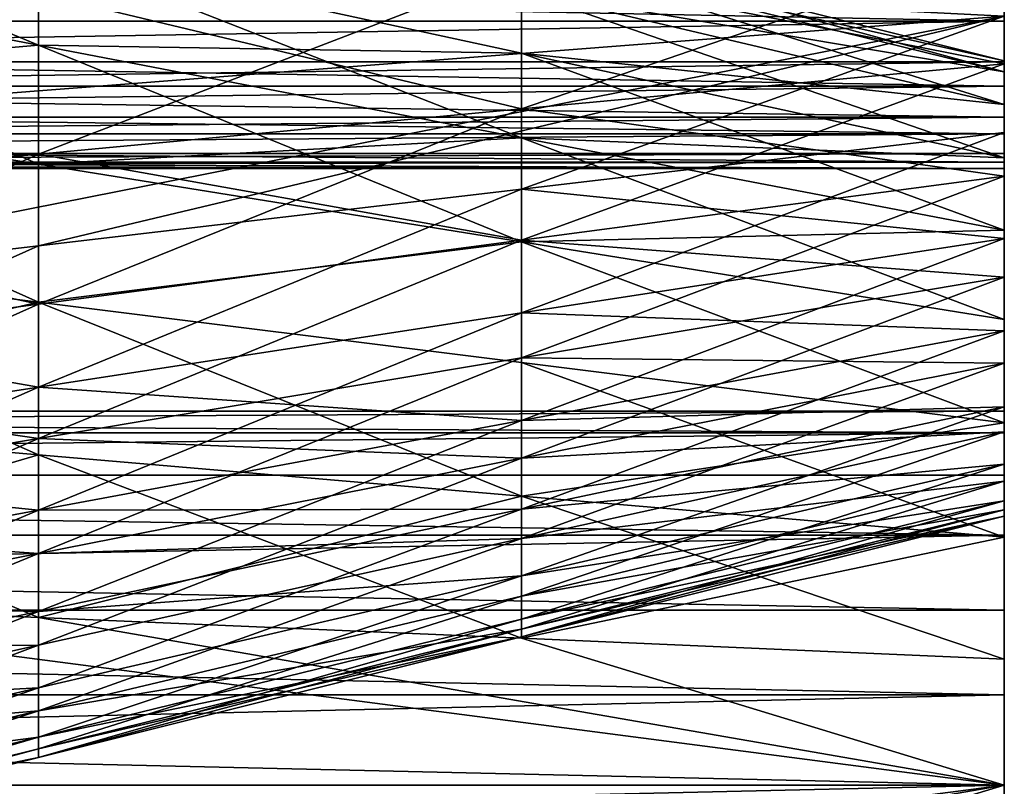
# Model space of a CAD drawing. Extents: x -12 to 12, y 0 to 224.
# Drawn here: x 7 to 8, y 144 to 146 of the extents above; entities that cross this region are included whole.
import ezdxf

# ---------------------------------------------------------------- set-up
doc = ezdxf.new("R2010")
doc.units = 0
doc.header["$MEASUREMENT"] = 0

msp = doc.modelspace()

# ---------------------------------------------------------------- linework, layer by layer
for points in [[(5.75, 145.823792, 0.9375), (6.583333, 145.476746, 1.071313), (6.583333, 145.643372, 0.833333)], [(5.75, 145.823792, 0.9375), (5.75, 145.636337, 1.205227), (6.583333, 145.476746, 1.071313)], [(8.25, 145.712158, -10.197408), (8.25, 145.526749, -9.626774), (8.25, 145.326187, -9.71191)], [(8.25, 145.570053, -10.263441), (8.25, 145.712158, -10.197408), (8.25, 145.326187, -9.71191)], [(8.25, 145.326187, 9.71191), (8.25, 145.526749, 9.626774), (8.25, 145.712158, 10.197408)], [(8.25, 145.326187, 9.71191), (8.25, 145.712158, 10.197408), (8.25, 145.570053, 10.263441)], [(1.45, 145.518372, -11.33207), (8.25, 145.518372, -11.33207), (8.25, 145.653442, -11.41151)], [(1.45, 145.518372, -11.33207), (8.25, 145.653442, -11.41151), (1.45, 145.653442, -11.41151)], [(1.45, 145.653442, 11.41151), (8.25, 145.653442, 11.41151), (8.25, 145.518372, 11.33207)], [(1.45, 145.653442, 11.41151), (8.25, 145.518372, 11.33207), (1.45, 145.518372, 11.33207)], [(5.75, 145.652069, -8.958842), (3.25, 145.140472, -8.437954), (8.25, 145.526749, -9.626774)], [(5.75, 145.652069, 8.958842), (8.25, 145.526749, 9.626774), (3.25, 145.140472, 8.437954)], [(7.416667, 145.65834), (8.25, 145.431015, 0.21706), (8.25, 145.449997)], [(7.416667, 145.65834), (7.416667, 145.636185, 0.253237), (8.25, 145.431015, 0.21706)], [(7.416667, 145.636185, -0.253237), (7.416667, 145.65834), (8.25, 145.449997)], [(7.416667, 145.609818, -12.24206), (8.25, 145.653137, -12.03828), (8.25, 145.444763, -11.974575)], [(7.416667, 145.366714, 12.167738), (8.25, 145.444763, 11.974575), (8.25, 145.653137, 12.03828)], [(7.416667, 145.609818, 12.24206), (7.416667, 145.366714, 12.167738), (8.25, 145.653137, 12.03828)], [(8.25, 145.444763, -11.974575), (8.25, 145.653137, -12.03828), (8.25, 145.653442, -11.41151)], [(8.25, 145.250626, -11.875655), (8.25, 145.653442, -11.41151), (8.25, 145.518372, -11.33207)], [(8.25, 145.250626, -11.875655), (8.25, 145.444763, -11.974575), (8.25, 145.653442, -11.41151)], [(8.25, 145.653442, 11.41151), (8.25, 145.653137, 12.03828), (8.25, 145.444763, 11.974575)], [(8.25, 145.250626, 11.875655), (8.25, 145.653442, 11.41151), (8.25, 145.444763, 11.974575)], [(8.25, 145.518372, 11.33207), (8.25, 145.653442, 11.41151), (8.25, 145.250626, 11.875655)], [(5.75, 145.636337, -1.205227), (6.583333, 145.643372, -0.833333), (6.583333, 145.476746, -1.071313)], [(5.75, 145.636337, 1.205227), (5.75, 145.405228, 1.436333), (6.583333, 145.271317, 1.276741)], [(5.75, 145.636337, 1.205227), (6.583333, 145.271317, 1.276741), (6.583333, 145.476746, 1.071313)], [(5.75, 145.405228, -1.436333), (5.75, 145.636337, -1.205227), (6.583333, 145.476746, -1.071313)], [(6.583333, 145.643372, 0.833333), (7.416667, 145.317154, 0.937399), (7.416667, 145.462952, 0.729167)], [(6.583333, 145.643372, 0.833333), (6.583333, 145.476746, 1.071313), (7.416667, 145.317154, 0.937399)], [(6.583333, 145.643372, 0.833333), (7.416667, 145.462952, 0.729167), (7.416667, 145.570389, 0.498779)], [(6.583333, 145.643372, -0.833333), (7.416667, 145.570389, -0.498779), (7.416667, 145.462952, -0.729167)], [(6.583333, 145.476746, -1.071313), (6.583333, 145.643372, -0.833333), (7.416667, 145.462952, -0.729167)], [(7.416667, 145.636185, 0.253237), (8.25, 145.374619, 0.427525), (8.25, 145.431015, 0.21706)], [(7.416667, 145.636185, 0.253237), (7.416667, 145.570389, 0.498779), (8.25, 145.374619, 0.427525)], [(7.416667, 145.636185, -0.253237), (8.25, 145.449997), (8.25, 145.431015, -0.21706)], [(7.416667, 145.570389, -0.498779), (7.416667, 145.636185, -0.253237), (8.25, 145.431015, -0.21706)], [(6.583333, 145.288681, -12.360901), (7.416667, 145.609818, -12.24206), (7.416667, 145.366714, -12.167738)], [(6.583333, 145.288681, -12.360901), (6.583333, 145.566498, -12.445841), (7.416667, 145.609818, -12.24206)], [(6.583333, 145.566498, 12.445841), (7.416667, 145.366714, 12.167738), (7.416667, 145.609818, 12.24206)], [(7.416667, 145.366714, -12.167738), (7.416667, 145.609818, -12.24206), (8.25, 145.444763, -11.974575)], [(1.45, 145.447876, -10.361563), (8.25, 145.570053, -10.263441), (8.25, 145.447876, -10.361563)], [(1.45, 145.570053, -10.263441), (8.25, 145.570053, -10.263441), (1.45, 145.447876, -10.361563)], [(1.45, 145.447876, 10.361563), (8.25, 145.447876, 10.361563), (8.25, 145.570053, 10.263441)], [(1.45, 145.447876, 10.361563), (8.25, 145.570053, 10.263441), (1.45, 145.570053, 10.263441)], [(5.75, 145.210632, -12.554065), (6.583333, 145.566498, -12.445841), (6.583333, 145.288681, -12.360901)], [(5.75, 145.210632, -12.554065), (5.75, 145.523193, -12.649622), (6.583333, 145.566498, -12.445841)], [(5.75, 145.210632, 12.554065), (6.583333, 145.288681, 12.360901), (6.583333, 145.566498, 12.445841)], [(5.75, 145.523193, 12.649622), (5.75, 145.210632, 12.554065), (6.583333, 145.566498, 12.445841)], [(6.583333, 145.566498, 12.445841), (6.583333, 145.288681, 12.360901), (7.416667, 145.366714, 12.167738)], [(7.416667, 145.570389, 0.498779), (8.25, 145.282532, 0.625), (8.25, 145.374619, 0.427525)], [(7.416667, 145.570389, 0.498779), (7.416667, 145.462952, 0.729167), (8.25, 145.282532, 0.625)], [(7.416667, 145.570389, -0.498779), (8.25, 145.431015, -0.21706), (8.25, 145.374619, -0.427525)], [(7.416667, 145.462952, -0.729167), (7.416667, 145.570389, -0.498779), (8.25, 145.374619, -0.427525)], [(8.25, 145.570053, -10.263441), (8.25, 145.326187, -9.71191), (8.25, 145.143448, -9.830582)], [(8.25, 145.447876, -10.361563), (8.25, 145.570053, -10.263441), (8.25, 145.143448, -9.830582)], [(8.25, 145.143448, 9.830582), (8.25, 145.570053, 10.263441), (8.25, 145.447876, 10.361563)], [(8.25, 145.143448, 9.830582), (8.25, 145.326187, 9.71191), (8.25, 145.570053, 10.263441)], [(1.45, 145.518372, -11.33207), (8.25, 145.406235, -11.222615), (8.25, 145.518372, -11.33207)], [(1.45, 145.406235, -11.222615), (8.25, 145.406235, -11.222615), (1.45, 145.518372, -11.33207)], [(1.45, 145.406235, 11.222615), (8.25, 145.518372, 11.33207), (8.25, 145.406235, 11.222615)], [(1.45, 145.518372, 11.33207), (8.25, 145.518372, 11.33207), (1.45, 145.406235, 11.222615)], [(5.75, 145.032761, -9.160069), (8.25, 145.526749, -9.626774), (3.25, 145.140472, -8.437954)], [(5.75, 145.032761, 9.160069), (3.25, 145.140472, 8.437954), (8.25, 145.526749, 9.626774)], [(5.75, 145.032761, -9.160069), (6.583333, 145.130569, -9.344015), (8.25, 145.526749, -9.626774)], [(5.75, 145.032761, 9.160069), (8.25, 145.526749, 9.626774), (6.583333, 145.130569, 9.344015)], [(6.583333, 145.130569, -9.344015), (7.416667, 145.228378, -9.527963), (8.25, 145.526749, -9.626774)], [(6.583333, 145.130569, 9.344015), (8.25, 145.526749, 9.626774), (7.416667, 145.228378, 9.527963)], [(7.416667, 145.228378, -9.527963), (8.25, 145.326187, -9.71191), (8.25, 145.526749, -9.626774)], [(7.416667, 145.228378, 9.527963), (8.25, 145.526749, 9.626774), (8.25, 145.326187, 9.71191)], [(8.25, 145.076614, -11.744526), (8.25, 145.518372, -11.33207), (8.25, 145.406235, -11.222615)], [(8.25, 145.250626, -11.875655), (8.25, 145.518372, -11.33207), (8.25, 145.076614, -11.744526)], [(8.25, 145.076614, 11.744526), (8.25, 145.518372, 11.33207), (8.25, 145.250626, 11.875655)], [(8.25, 145.076614, 11.744526), (8.25, 145.406235, 11.222615), (8.25, 145.518372, 11.33207)], [(5.75, 145.405228, -1.436333), (6.583333, 145.476746, -1.071313), (6.583333, 145.271317, -1.276741)], [(6.583333, 145.476746, 1.071313), (7.416667, 145.137405, 1.117148), (7.416667, 145.317154, 0.937399)], [(6.583333, 145.476746, 1.071313), (6.583333, 145.271317, 1.276741), (7.416667, 145.137405, 1.117148)], [(6.583333, 145.476746, -1.071313), (7.416667, 145.462952, -0.729167), (7.416667, 145.317154, -0.937399)], [(6.583333, 145.271317, -1.276741), (6.583333, 145.476746, -1.071313), (7.416667, 145.317154, -0.937399)], [(7.416667, 145.462952, 0.729167), (8.25, 145.157562, 0.803484), (8.25, 145.282532, 0.625)], [(7.416667, 145.462952, 0.729167), (7.416667, 145.317154, 0.937399), (8.25, 145.157562, 0.803484)], [(7.416667, 145.462952, -0.729167), (8.25, 145.374619, -0.427525), (8.25, 145.282532, -0.625)], [(7.416667, 145.317154, -0.937399), (7.416667, 145.462952, -0.729167), (8.25, 145.282532, -0.625)], [(1.45, 145.447876, -10.361563), (8.25, 145.447876, -10.361563), (8.25, 145.352737, -10.486071)], [(1.45, 145.447876, -10.361563), (8.25, 145.352737, -10.486071), (1.45, 145.352737, -10.486071)], [(1.45, 145.352737, 10.486071), (8.25, 145.352737, 10.486071), (8.25, 145.447876, 10.361563)], [(1.45, 145.352737, 10.486071), (8.25, 145.447876, 10.361563), (1.45, 145.447876, 10.361563)], [(7.416667, 145.366714, -12.167738), (8.25, 145.444763, -11.974575), (8.25, 145.250626, -11.875655)], [(7.416667, 145.140228, 12.052332), (8.25, 145.250626, 11.875655), (8.25, 145.444763, 11.974575)], [(7.416667, 145.366714, 12.167738), (7.416667, 145.140228, 12.052332), (8.25, 145.444763, 11.974575)], [(8.25, 144.845261, 0.078349), (8.25, 145.449997), (8.25, 145.431015, 0.21706)], [(8.25, 144.845261, -0.078349), (8.25, 145.431015, -0.21706), (8.25, 145.449997)], [(8.25, 144.845261, -0.078349), (8.25, 145.449997), (8.25, 144.845261, 0.078349)], [(8.25, 145.447876, -10.361563), (8.25, 145.143448, -9.830582), (8.25, 144.984085, -9.979181)], [(8.25, 145.352737, -10.486071), (8.25, 145.447876, -10.361563), (8.25, 144.984085, -9.979181)], [(8.25, 144.984085, 9.979181), (8.25, 145.447876, 10.361563), (8.25, 145.352737, 10.486071)], [(8.25, 144.984085, 9.979181), (8.25, 145.143448, 9.830582), (8.25, 145.447876, 10.361563)], [(8.25, 144.807755, 0.230493), (8.25, 145.431015, 0.21706), (8.25, 145.374619, 0.427525)], [(8.25, 144.845261, 0.078349), (8.25, 145.431015, 0.21706), (8.25, 144.807755, 0.230493)], [(8.25, 144.807755, -0.230493), (8.25, 145.374619, -0.427525), (8.25, 145.431015, -0.21706)], [(8.25, 144.807755, -0.230493), (8.25, 145.431015, -0.21706), (8.25, 144.845261, -0.078349)], [(1.45, 145.323547, -11.089505), (8.25, 145.323547, -11.089505), (8.25, 145.406235, -11.222615)], [(1.45, 145.323547, -11.089505), (8.25, 145.406235, -11.222615), (1.45, 145.406235, -11.222615)], [(1.45, 145.406235, 11.222615), (8.25, 145.406235, 11.222615), (8.25, 145.323547, 11.089505)], [(1.45, 145.406235, 11.222615), (8.25, 145.323547, 11.089505), (1.45, 145.323547, 11.089505)], [(5.75, 145.405228, 1.436333), (5.75, 145.137497, 1.623798), (6.583333, 145.03334, 1.443376)], [(5.75, 145.405228, 1.436333), (6.583333, 145.03334, 1.443376), (6.583333, 145.271317, 1.276741)], [(5.75, 145.405228, -1.436333), (6.583333, 145.271317, -1.276741), (6.583333, 145.03334, -1.443376)], [(5.75, 145.137497, -1.623798), (5.75, 145.405228, -1.436333), (6.583333, 145.03334, -1.443376)], [(8.25, 144.809341, -11.402434), (8.25, 145.406235, -11.222615), (8.25, 145.323547, -11.089505)], [(8.25, 144.928009, -11.585172), (8.25, 145.406235, -11.222615), (8.25, 144.809341, -11.402434)], [(8.25, 145.076614, -11.744526), (8.25, 145.406235, -11.222615), (8.25, 144.928009, -11.585172)], [(8.25, 144.928009, 11.585172), (8.25, 145.406235, 11.222615), (8.25, 145.076614, 11.744526)], [(8.25, 144.809341, 11.402434), (8.25, 145.323547, 11.089505), (8.25, 145.406235, 11.222615)], [(8.25, 144.809341, 11.402434), (8.25, 145.406235, 11.222615), (8.25, 144.928009, 11.585172)], [(6.583333, 145.029816, -12.229009), (6.583333, 145.288681, -12.360901), (7.416667, 145.366714, -12.167738)], [(6.583333, 145.029816, -12.229009), (7.416667, 145.366714, -12.167738), (7.416667, 145.140228, -12.052332)], [(6.583333, 145.288681, 12.360901), (7.416667, 145.140228, 12.052332), (7.416667, 145.366714, 12.167738)], [(7.416667, 145.140228, -12.052332), (7.416667, 145.366714, -12.167738), (8.25, 145.250626, -11.875655)], [(8.25, 144.807755, 0.230493), (8.25, 145.374619, 0.427525), (8.25, 145.282532, 0.625)], [(8.25, 144.807755, -0.230493), (8.25, 145.282532, -0.625), (8.25, 145.374619, -0.427525)], [(1.45, 145.290161, -10.62973), (8.25, 145.352737, -10.486071), (8.25, 145.290161, -10.62973)], [(1.45, 145.352737, -10.486071), (8.25, 145.352737, -10.486071), (1.45, 145.290161, -10.62973)], [(1.45, 145.290161, 10.62973), (8.25, 145.290161, 10.62973), (8.25, 145.352737, 10.486071)], [(1.45, 145.290161, 10.62973), (8.25, 145.352737, 10.486071), (1.45, 145.352737, 10.486071)], [(8.25, 145.352737, -10.486071), (8.25, 144.984085, -9.979181), (8.25, 144.852966, -10.153195)], [(8.25, 144.754044, -10.347337), (8.25, 145.352737, -10.486071), (8.25, 144.852966, -10.153195)], [(8.25, 145.290161, -10.62973), (8.25, 145.352737, -10.486071), (8.25, 144.754044, -10.347337)], [(8.25, 144.852966, 10.153195), (8.25, 144.984085, 9.979181), (8.25, 145.352737, 10.486071)], [(8.25, 144.754044, 10.347337), (8.25, 145.352737, 10.486071), (8.25, 145.290161, 10.62973)], [(8.25, 144.754044, 10.347337), (8.25, 144.852966, 10.153195), (8.25, 145.352737, 10.486071)], [(7.416667, 145.015182, -9.666412), (8.25, 145.143448, -9.830582), (8.25, 145.326187, -9.71191)], [(7.416667, 145.228378, -9.527963), (7.416667, 145.015182, -9.666412), (8.25, 145.326187, -9.71191)], [(7.416667, 145.228378, 9.527963), (8.25, 145.326187, 9.71191), (8.25, 145.143448, 9.830582)], [(1.45, 145.275131, -10.940477), (8.25, 145.275131, -10.940477), (8.25, 145.323547, -11.089505)], [(1.45, 145.275131, -10.940477), (8.25, 145.323547, -11.089505), (1.45, 145.323547, -11.089505)], [(1.45, 145.323547, 11.089505), (8.25, 145.323547, 11.089505), (8.25, 145.275131, 10.940477)], [(1.45, 145.323547, 11.089505), (8.25, 145.275131, 10.940477), (1.45, 145.275131, 10.940477)], [(6.583333, 145.271317, -1.276741), (7.416667, 145.317154, -0.937399), (7.416667, 145.137405, -1.117148)], [(7.416667, 145.317154, 0.937399), (8.25, 145.003479, 0.957556), (8.25, 145.157562, 0.803484)], [(7.416667, 145.317154, 0.937399), (7.416667, 145.137405, 1.117148), (8.25, 145.003479, 0.957556)], [(7.416667, 145.317154, -0.937399), (8.25, 145.282532, -0.625), (8.25, 145.157562, -0.803484)], [(7.416667, 145.137405, -1.117148), (7.416667, 145.317154, -0.937399), (8.25, 145.157562, -0.803484)], [(8.25, 144.724197, -11.201866), (8.25, 145.323547, -11.089505), (8.25, 145.275131, -10.940477)], [(8.25, 144.809341, -11.402434), (8.25, 145.323547, -11.089505), (8.25, 144.724197, -11.201866)], [(8.25, 144.724197, 11.201866), (8.25, 145.275131, 10.940477), (8.25, 145.323547, 11.089505)], [(8.25, 144.724197, 11.201866), (8.25, 145.323547, 11.089505), (8.25, 144.809341, 11.402434)], [(1.45, 145.290161, -10.62973), (8.25, 145.290161, -10.62973), (8.25, 145.263779, -10.784191)], [(1.45, 145.290161, -10.62973), (8.25, 145.263779, -10.784191), (1.45, 145.263779, -10.784191)], [(1.45, 145.263779, 10.784191), (8.25, 145.263779, 10.784191), (8.25, 145.290161, 10.62973)], [(1.45, 145.263779, 10.784191), (8.25, 145.290161, 10.62973), (1.45, 145.290161, 10.62973)], [(1.45, 145.263779, -10.784191), (8.25, 145.263779, -10.784191), (8.25, 145.275131, -10.940477)], [(1.45, 145.263779, -10.784191), (8.25, 145.275131, -10.940477), (1.45, 145.275131, -10.940477)], [(1.45, 145.275131, 10.940477), (8.25, 145.275131, 10.940477), (8.25, 145.263779, 10.784191)], [(1.45, 145.275131, 10.940477), (8.25, 145.263779, 10.784191), (1.45, 145.263779, 10.784191)], [(5.75, 144.919418, -12.405685), (5.75, 145.210632, -12.554065), (6.583333, 145.288681, -12.360901)], [(5.75, 144.919418, -12.405685), (6.583333, 145.288681, -12.360901), (6.583333, 145.029816, -12.229009)], [(5.75, 145.210632, 12.554065), (6.583333, 145.029816, 12.229009), (6.583333, 145.288681, 12.360901)], [(6.583333, 145.288681, 12.360901), (6.583333, 145.029816, 12.229009), (7.416667, 145.140228, 12.052332)], [(8.25, 144.690338, -10.555705), (8.25, 145.290161, -10.62973), (8.25, 144.754044, -10.347337)], [(8.25, 144.690338, -10.555705), (8.25, 145.263779, -10.784191), (8.25, 145.290161, -10.62973)], [(8.25, 144.690338, 10.555705), (8.25, 145.290161, 10.62973), (8.25, 145.263779, 10.784191)], [(8.25, 144.754044, 10.347337), (8.25, 145.290161, 10.62973), (8.25, 144.690338, 10.555705)], [(8.25, 144.73494, 0.369242), (8.25, 145.282532, 0.625), (8.25, 145.157562, 0.803484)], [(8.25, 144.807755, 0.230493), (8.25, 145.282532, 0.625), (8.25, 144.73494, 0.369242)], [(8.25, 144.73494, -0.369242), (8.25, 145.282532, -0.625), (8.25, 144.807755, -0.230493)], [(8.25, 145.157562, -0.803484), (8.25, 145.282532, -0.625), (8.25, 144.73494, -0.369242)], [(8.25, 144.675186, -10.989561), (8.25, 145.275131, -10.940477), (8.25, 145.263779, -10.784191)], [(8.25, 144.724197, -11.201866), (8.25, 145.275131, -10.940477), (8.25, 144.675186, -10.989561)], [(8.25, 144.675186, 10.989561), (8.25, 145.263779, 10.784191), (8.25, 145.275131, 10.940477)], [(8.25, 144.675186, 10.989561), (8.25, 145.275131, 10.940477), (8.25, 144.724197, 11.201866)], [(6.583333, 145.271317, 1.276741), (6.583333, 145.03334, 1.443376), (7.416667, 145.137405, 1.117148)], [(6.583333, 145.03334, -1.443376), (6.583333, 145.271317, -1.276741), (7.416667, 145.137405, -1.117148)], [(8.25, 144.663788, -10.771971), (8.25, 145.263779, -10.784191), (8.25, 144.690338, -10.555705)], [(8.25, 144.675186, -10.989561), (8.25, 145.263779, -10.784191), (8.25, 144.663788, -10.771971)], [(8.25, 144.663788, 10.771971), (8.25, 145.263779, 10.784191), (8.25, 144.675186, 10.989561)], [(8.25, 144.690338, 10.555705), (8.25, 145.263779, 10.784191), (8.25, 144.663788, 10.771971)], [(7.416667, 145.140228, -12.052332), (8.25, 145.250626, -11.875655), (8.25, 145.076614, -11.744526)], [(7.416667, 144.93721, 11.899347), (8.25, 145.076614, 11.744526), (8.25, 145.250626, 11.875655)], [(7.416667, 145.140228, 12.052332), (7.416667, 144.93721, 11.899347), (8.25, 145.250626, 11.875655)], [(6.583333, 144.886917, -9.502244), (7.416667, 145.015182, -9.666412), (7.416667, 145.228378, -9.527963)], [(6.583333, 145.130569, -9.344015), (6.583333, 144.886917, -9.502244), (7.416667, 145.228378, -9.527963)], [(6.583333, 144.886917, 9.502244), (6.583333, 145.130569, 9.344015), (7.416667, 145.228378, 9.527963)], [(6.583333, 144.886917, 9.502244), (7.416667, 145.228378, 9.527963), (7.416667, 145.015182, 9.666412)], [(7.416667, 145.015182, 9.666412), (7.416667, 145.228378, 9.527963), (8.25, 145.143448, 9.830582)], [(5.75, 145.210632, 12.554065), (5.75, 144.919418, 12.405685), (6.583333, 145.029816, 12.229009)], [(7.416667, 145.137405, -1.117148), (8.25, 145.157562, -0.803484), (8.25, 145.003479, -0.957556)], [(8.25, 144.631027, 0.486532), (8.25, 145.157562, 0.803484), (8.25, 145.003479, 0.957556)], [(8.25, 144.73494, 0.369242), (8.25, 145.157562, 0.803484), (8.25, 144.631027, 0.486532)], [(8.25, 144.631027, -0.486532), (8.25, 145.157562, -0.803484), (8.25, 144.73494, -0.369242)], [(8.25, 145.003479, -0.957556), (8.25, 145.157562, -0.803484), (8.25, 144.631027, -0.486532)], [(6.583333, 144.797806, -12.05417), (6.583333, 145.029816, -12.229009), (7.416667, 145.140228, -12.052332)], [(6.583333, 144.797806, -12.05417), (7.416667, 145.140228, -12.052332), (7.416667, 144.93721, -11.899347)], [(6.583333, 144.797806, 12.05417), (7.416667, 144.93721, 11.899347), (7.416667, 145.140228, 12.052332)], [(6.583333, 145.029816, 12.229009), (6.583333, 144.797806, 12.05417), (7.416667, 145.140228, 12.052332)], [(7.416667, 144.829269, -9.839779), (8.25, 144.984085, -9.979181), (8.25, 145.143448, -9.830582)], [(7.416667, 145.015182, -9.666412), (7.416667, 144.829269, -9.839779), (8.25, 145.143448, -9.830582)], [(7.416667, 145.015182, 9.666412), (8.25, 145.143448, 9.830582), (8.25, 144.984085, 9.979181)], [(7.416667, 144.93721, -11.899347), (7.416667, 145.140228, -12.052332), (8.25, 145.076614, -11.744526)], [(5.75, 145.137497, 1.623798), (6.583333, 144.770035, 1.566154), (6.583333, 145.03334, 1.443376)], [(5.75, 145.137497, 1.623798), (5.75, 144.841293, 1.761924), (6.583333, 144.770035, 1.566154)], [(5.75, 144.841293, -1.761924), (5.75, 145.137497, -1.623798), (6.583333, 145.03334, -1.443376)], [(5.75, 145.032761, -9.160069), (6.583333, 144.886917, -9.502244), (6.583333, 145.130569, -9.344015)], [(5.75, 144.758652, 9.338075), (5.75, 145.032761, 9.160069), (6.583333, 145.130569, 9.344015)], [(5.75, 144.758652, 9.338075), (6.583333, 145.130569, 9.344015), (6.583333, 144.886917, 9.502244)], [(6.583333, 145.03334, 1.443376), (7.416667, 144.929169, 1.262954), (7.416667, 145.137405, 1.117148)], [(6.583333, 145.03334, -1.443376), (7.416667, 145.137405, -1.117148), (7.416667, 144.929169, -1.262954)], [(7.416667, 145.137405, 1.117148), (8.25, 144.824997, 1.082532), (8.25, 145.003479, 0.957556)], [(7.416667, 145.137405, 1.117148), (7.416667, 144.929169, 1.262954), (8.25, 144.824997, 1.082532)], [(7.416667, 145.137405, -1.117148), (8.25, 145.003479, -0.957556), (8.25, 144.824997, -1.082532)], [(7.416667, 144.929169, -1.262954), (7.416667, 145.137405, -1.117148), (8.25, 144.824997, -1.082532)], [(7.416667, 144.93721, -11.899347), (8.25, 145.076614, -11.744526), (8.25, 144.928009, -11.585172)], [(7.416667, 144.76384, 11.713434), (8.25, 144.928009, 11.585172), (8.25, 145.076614, 11.744526)], [(7.416667, 144.93721, 11.899347), (7.416667, 144.76384, 11.713434), (8.25, 145.076614, 11.744526)], [(5.75, 144.841293, -1.761924), (6.583333, 145.03334, -1.443376), (6.583333, 144.770035, -1.566154)], [(5.75, 145.032761, -9.160069), (5.75, 144.758652, -9.338075), (6.583333, 144.886917, -9.502244)], [(5.75, 144.658401, -12.208991), (6.583333, 145.029816, -12.229009), (6.583333, 144.797806, -12.05417)], [(5.75, 144.658401, -12.208991), (5.75, 144.919418, -12.405685), (6.583333, 145.029816, -12.229009)], [(5.75, 144.919418, 12.405685), (6.583333, 144.797806, 12.05417), (6.583333, 145.029816, 12.229009)], [(6.583333, 145.03334, 1.443376), (6.583333, 144.770035, 1.566154), (7.416667, 144.698776, 1.370385)], [(6.583333, 145.03334, 1.443376), (7.416667, 144.698776, 1.370385), (7.416667, 144.929169, 1.262954)], [(6.583333, 145.03334, -1.443376), (7.416667, 144.929169, -1.262954), (7.416667, 144.698776, -1.370385)], [(6.583333, 144.770035, -1.566154), (6.583333, 145.03334, -1.443376), (7.416667, 144.698776, -1.370385)], [(6.583333, 144.886917, -9.502244), (7.416667, 144.829269, -9.839779), (7.416667, 145.015182, -9.666412)], [(6.583333, 144.674454, 9.700377), (7.416667, 145.015182, 9.666412), (7.416667, 144.829269, 9.839779)], [(6.583333, 144.674454, 9.700377), (6.583333, 144.886917, 9.502244), (7.416667, 145.015182, 9.666412)], [(7.416667, 144.829269, 9.839779), (7.416667, 145.015182, 9.666412), (8.25, 144.984085, 9.979181)], [(8.25, 144.631027, 0.486532), (8.25, 145.003479, 0.957556), (8.25, 144.824997, 1.082532)], [(8.25, 144.824997, -1.082532), (8.25, 145.003479, -0.957556), (8.25, 144.631027, -0.486532)], [(7.416667, 144.676285, -10.042796), (8.25, 144.852966, -10.153195), (8.25, 144.984085, -9.979181)], [(7.416667, 144.829269, -9.839779), (7.416667, 144.676285, -10.042796), (8.25, 144.984085, -9.979181)], [(7.416667, 144.829269, 9.839779), (8.25, 144.984085, 9.979181), (8.25, 144.852966, 10.153195)], [(6.583333, 144.59967, -11.841698), (6.583333, 144.797806, -12.05417), (7.416667, 144.93721, -11.899347)], [(6.583333, 144.59967, -11.841698), (7.416667, 144.93721, -11.899347), (7.416667, 144.76384, -11.713434)], [(6.583333, 144.797806, 12.05417), (7.416667, 144.76384, 11.713434), (7.416667, 144.93721, 11.899347)], [(7.416667, 144.76384, -11.713434), (7.416667, 144.93721, -11.899347), (8.25, 144.928009, -11.585172)], [(5.75, 144.919418, 12.405685), (5.75, 144.658401, 12.208991), (6.583333, 144.797806, 12.05417)], [(7.416667, 144.929169, 1.262954), (7.416667, 144.698776, 1.370385), (8.25, 144.627518, 1.174616)], [(7.416667, 144.929169, 1.262954), (8.25, 144.627518, 1.174616), (8.25, 144.824997, 1.082532)], [(7.416667, 144.698776, -1.370385), (7.416667, 144.929169, -1.262954), (8.25, 144.824997, -1.082532)], [(7.416667, 144.76384, -11.713434), (8.25, 144.928009, -11.585172), (8.25, 144.809341, -11.402434)], [(7.416667, 144.625397, 11.500241), (8.25, 144.809341, 11.402434), (8.25, 144.928009, 11.585172)], [(7.416667, 144.76384, 11.713434), (7.416667, 144.625397, 11.500241), (8.25, 144.928009, 11.585172)], [(5.75, 144.758652, -9.338075), (6.583333, 144.674454, -9.700377), (6.583333, 144.886917, -9.502244)], [(5.75, 144.519623, 9.560975), (6.583333, 144.886917, 9.502244), (6.583333, 144.674454, 9.700377)], [(5.75, 144.519623, 9.560975), (5.75, 144.758652, 9.338075), (6.583333, 144.886917, 9.502244)], [(6.583333, 144.886917, -9.502244), (6.583333, 144.674454, -9.700377), (7.416667, 144.829269, -9.839779)], [(7.416667, 144.560883, -10.269294), (8.25, 144.754044, -10.347337), (8.25, 144.852966, -10.153195)], [(7.416667, 144.676285, -10.042796), (7.416667, 144.560883, -10.269294), (8.25, 144.852966, -10.153195)], [(7.416667, 144.676285, 10.042796), (8.25, 144.852966, 10.153195), (8.25, 144.754044, 10.347337)], [(7.416667, 144.676285, 10.042796), (7.416667, 144.829269, 9.839779), (8.25, 144.852966, 10.153195)], [(1.45, 144.845261, 0.078349), (8.25, 144.845261, 0.078349), (8.25, 144.807755, 0.230493)], [(1.45, 144.845261, 0.078349), (8.25, 144.807755, 0.230493), (1.45, 144.807755, 0.230493)], [(1.45, 144.845261, -0.078349), (8.25, 144.845261, -0.078349), (8.25, 144.845261, 0.078349)], [(1.45, 144.845261, -0.078349), (8.25, 144.845261, 0.078349), (1.45, 144.845261, 0.078349)], [(1.45, 144.807755, -0.230493), (8.25, 144.807755, -0.230493), (8.25, 144.845261, -0.078349)], [(1.45, 144.807755, -0.230493), (8.25, 144.845261, -0.078349), (1.45, 144.845261, -0.078349)], [(5.75, 144.841293, 1.761924), (5.75, 144.525589, 1.846515), (6.583333, 144.48941, 1.641346)], [(5.75, 144.841293, 1.761924), (6.583333, 144.48941, 1.641346), (6.583333, 144.770035, 1.566154)], [(5.75, 144.525589, -1.846515), (5.75, 144.841293, -1.761924), (6.583333, 144.770035, -1.566154)], [(6.583333, 144.674454, -9.700377), (7.416667, 144.676285, -10.042796), (7.416667, 144.829269, -9.839779)], [(6.583333, 144.499603, 9.932396), (7.416667, 144.829269, 9.839779), (7.416667, 144.676285, 10.042796)], [(6.583333, 144.499603, 9.932396), (6.583333, 144.674454, 9.700377), (7.416667, 144.829269, 9.839779)], [(7.416667, 144.698776, -1.370385), (8.25, 144.824997, -1.082532), (8.25, 144.627518, -1.174616)], [(8.25, 144.502075, 0.575546), (8.25, 144.824997, 1.082532), (8.25, 144.627518, 1.174616)], [(8.25, 144.502075, 0.575546), (8.25, 144.631027, 0.486532), (8.25, 144.824997, 1.082532)], [(8.25, 144.824997, -1.082532), (8.25, 144.631027, -0.486532), (8.25, 144.502075, -0.575546)], [(8.25, 144.627518, -1.174616), (8.25, 144.824997, -1.082532), (8.25, 144.502075, -0.575546)], [(1.45, 144.73494, 0.369242), (8.25, 144.807755, 0.230493), (8.25, 144.73494, 0.369242)], [(1.45, 144.807755, 0.230493), (8.25, 144.807755, 0.230493), (1.45, 144.73494, 0.369242)], [(1.45, 144.73494, -0.369242), (8.25, 144.73494, -0.369242), (8.25, 144.807755, -0.230493)], [(1.45, 144.73494, -0.369242), (8.25, 144.807755, -0.230493), (1.45, 144.807755, -0.230493)], [(7.416667, 144.625397, -11.500241), (8.25, 144.809341, -11.402434), (8.25, 144.724197, -11.201866)], [(7.416667, 144.625397, -11.500241), (7.416667, 144.76384, -11.713434), (8.25, 144.809341, -11.402434)], [(7.416667, 144.526062, 11.266245), (8.25, 144.724197, 11.201866), (8.25, 144.809341, 11.402434)], [(7.416667, 144.625397, 11.500241), (7.416667, 144.526062, 11.266245), (8.25, 144.809341, 11.402434)], [(5.75, 144.435501, -11.96996), (6.583333, 144.797806, -12.05417), (6.583333, 144.59967, -11.841698)], [(5.75, 144.435501, -11.96996), (5.75, 144.658401, -12.208991), (6.583333, 144.797806, -12.05417)], [(5.75, 144.658401, 12.208991), (6.583333, 144.59967, 11.841698), (6.583333, 144.797806, 12.05417)], [(6.583333, 144.797806, 12.05417), (6.583333, 144.59967, 11.841698), (7.416667, 144.76384, 11.713434)], [(5.75, 144.525589, -1.846515), (6.583333, 144.770035, -1.566154), (6.583333, 144.48941, -1.641346)], [(6.583333, 144.770035, 1.566154), (7.416667, 144.453232, 1.436178), (7.416667, 144.698776, 1.370385)], [(6.583333, 144.770035, 1.566154), (6.583333, 144.48941, 1.641346), (7.416667, 144.453232, 1.436178)], [(6.583333, 144.48941, -1.641346), (6.583333, 144.770035, -1.566154), (7.416667, 144.698776, -1.370385)], [(5.75, 144.758652, -9.338075), (5.75, 144.519623, -9.560975), (6.583333, 144.674454, -9.700377)], [(6.583333, 144.441437, -11.598047), (6.583333, 144.59967, -11.841698), (7.416667, 144.76384, -11.713434)], [(6.583333, 144.441437, -11.598047), (7.416667, 144.76384, -11.713434), (7.416667, 144.625397, -11.500241)], [(6.583333, 144.59967, 11.841698), (7.416667, 144.625397, 11.500241), (7.416667, 144.76384, 11.713434)], [(7.416667, 144.486557, -10.51239), (8.25, 144.690338, -10.555705), (8.25, 144.754044, -10.347337)], [(7.416667, 144.560883, -10.269294), (7.416667, 144.486557, -10.51239), (8.25, 144.754044, -10.347337)], [(7.416667, 144.560883, 10.269294), (8.25, 144.754044, 10.347337), (8.25, 144.690338, 10.555705)], [(7.416667, 144.560883, 10.269294), (7.416667, 144.676285, 10.042796), (8.25, 144.754044, 10.347337)], [(1.45, 144.73494, 0.369242), (8.25, 144.73494, 0.369242), (8.25, 144.631027, 0.486532)], [(1.45, 144.73494, 0.369242), (8.25, 144.631027, 0.486532), (1.45, 144.631027, 0.486532)], [(1.45, 144.73494, -0.369242), (8.25, 144.631027, -0.486532), (8.25, 144.73494, -0.369242)], [(1.45, 144.631027, -0.486532), (8.25, 144.631027, -0.486532), (1.45, 144.73494, -0.369242)], [(7.416667, 144.526062, -11.266245), (8.25, 144.724197, -11.201866), (8.25, 144.675186, -10.989561)], [(7.416667, 144.526062, -11.266245), (7.416667, 144.625397, -11.500241), (8.25, 144.724197, -11.201866)], [(7.416667, 144.468887, 11.018556), (8.25, 144.675186, 10.989561), (8.25, 144.724197, 11.201866)], [(7.416667, 144.526062, 11.266245), (7.416667, 144.468887, 11.018556), (8.25, 144.724197, 11.201866)], [(6.583333, 144.48941, -1.641346), (7.416667, 144.698776, -1.370385), (7.416667, 144.453232, -1.436178)], [(7.416667, 144.698776, 1.370385), (8.25, 144.417053, 1.23101), (8.25, 144.627518, 1.174616)], [(7.416667, 144.698776, 1.370385), (7.416667, 144.453232, 1.436178), (8.25, 144.417053, 1.23101)], [(7.416667, 144.453232, -1.436178), (7.416667, 144.698776, -1.370385), (8.25, 144.627518, -1.174616)], [(7.416667, 144.455582, -10.7647), (8.25, 144.663788, -10.771971), (8.25, 144.690338, -10.555705)], [(7.416667, 144.486557, -10.51239), (7.416667, 144.455582, -10.7647), (8.25, 144.690338, -10.555705)], [(7.416667, 144.486557, 10.51239), (8.25, 144.690338, 10.555705), (8.25, 144.663788, 10.771971)], [(7.416667, 144.486557, 10.51239), (7.416667, 144.560883, 10.269294), (8.25, 144.690338, 10.555705)], [(5.75, 144.519623, -9.560975), (6.583333, 144.499603, -9.932396), (6.583333, 144.674454, -9.700377)], [(5.75, 144.322937, 9.821996), (6.583333, 144.674454, 9.700377), (6.583333, 144.499603, 9.932396)], [(5.75, 144.322937, 9.821996), (5.75, 144.519623, 9.560975), (6.583333, 144.674454, 9.700377)], [(6.583333, 144.499603, -9.932396), (7.416667, 144.560883, -10.269294), (7.416667, 144.676285, -10.042796)], [(6.583333, 144.674454, -9.700377), (6.583333, 144.499603, -9.932396), (7.416667, 144.676285, -10.042796)], [(6.583333, 144.367722, 10.191251), (6.583333, 144.499603, 9.932396), (7.416667, 144.676285, 10.042796)], [(6.583333, 144.367722, 10.191251), (7.416667, 144.676285, 10.042796), (7.416667, 144.560883, 10.269294)], [(7.416667, 144.468887, -11.018556), (8.25, 144.675186, -10.989561), (8.25, 144.663788, -10.771971)], [(7.416667, 144.468887, -11.018556), (7.416667, 144.526062, -11.266245), (8.25, 144.675186, -10.989561)], [(7.416667, 144.455582, 10.7647), (8.25, 144.663788, 10.771971), (8.25, 144.675186, 10.989561)], [(7.416667, 144.468887, 11.018556), (7.416667, 144.455582, 10.7647), (8.25, 144.675186, 10.989561)], [(7.416667, 144.455582, -10.7647), (7.416667, 144.468887, -11.018556), (8.25, 144.663788, -10.771971)], [(7.416667, 144.455582, 10.7647), (7.416667, 144.486557, 10.51239), (8.25, 144.663788, 10.771971)], [(5.75, 144.658401, 12.208991), (5.75, 144.435501, 11.96996), (6.583333, 144.59967, 11.841698)], [(1.45, 144.631027, 0.486532), (8.25, 144.631027, 0.486532), (8.25, 144.502075, 0.575546)], [(1.45, 144.631027, 0.486532), (8.25, 144.502075, 0.575546), (1.45, 144.502075, 0.575546)], [(1.45, 144.502075, -0.575546), (8.25, 144.502075, -0.575546), (8.25, 144.631027, -0.486532)], [(1.45, 144.502075, -0.575546), (8.25, 144.631027, -0.486532), (1.45, 144.631027, -0.486532)], [(6.583333, 144.327927, -11.330623), (6.583333, 144.441437, -11.598047), (7.416667, 144.625397, -11.500241)], [(6.583333, 144.327927, -11.330623), (7.416667, 144.625397, -11.500241), (7.416667, 144.526062, -11.266245)], [(6.583333, 144.327927, 11.330623), (7.416667, 144.526062, 11.266245), (7.416667, 144.625397, 11.500241)], [(6.583333, 144.441437, 11.598047), (6.583333, 144.327927, 11.330623), (7.416667, 144.625397, 11.500241)], [(6.583333, 144.59967, 11.841698), (6.583333, 144.441437, 11.598047), (7.416667, 144.625397, 11.500241)], [(7.416667, 144.453232, -1.436178), (8.25, 144.627518, -1.174616), (8.25, 144.417053, -1.23101)], [(8.25, 144.35556, 0.631112), (8.25, 144.627518, 1.174616), (8.25, 144.417053, 1.23101)], [(8.25, 144.35556, 0.631112), (8.25, 144.502075, 0.575546), (8.25, 144.627518, 1.174616)], [(8.25, 144.627518, -1.174616), (8.25, 144.502075, -0.575546), (8.25, 144.35556, -0.631112)], [(8.25, 144.417053, -1.23101), (8.25, 144.627518, -1.174616), (8.25, 144.35556, -0.631112)], [(5.75, 144.257492, -11.695854), (5.75, 144.435501, -11.96996), (6.583333, 144.59967, -11.841698)], [(5.75, 144.257492, -11.695854), (6.583333, 144.59967, -11.841698), (6.583333, 144.441437, -11.598047)], [(5.75, 144.435501, 11.96996), (6.583333, 144.441437, 11.598047), (6.583333, 144.59967, 11.841698)], [(6.583333, 144.282776, -10.469075), (7.416667, 144.486557, -10.51239), (7.416667, 144.560883, -10.269294)], [(6.583333, 144.367722, -10.191251), (6.583333, 144.282776, -10.469075), (7.416667, 144.560883, -10.269294)], [(6.583333, 144.499603, -9.932396), (6.583333, 144.367722, -10.191251), (7.416667, 144.560883, -10.269294)], [(6.583333, 144.282776, 10.469075), (6.583333, 144.367722, 10.191251), (7.416667, 144.560883, 10.269294)], [(6.583333, 144.282776, 10.469075), (7.416667, 144.560883, 10.269294), (7.416667, 144.486557, 10.51239)], [(5.75, 144.525589, 1.846515), (3.25, 144.199997, 2.5), (8.25, 144.199997, 1.25)], [(5.75, 144.525589, -1.846515), (8.25, 144.199997, -1.25), (3.25, 144.199997, -2.5)], [(5.75, 144.525589, 1.846515), (8.25, 144.199997, 1.25), (6.583333, 144.48941, 1.641346)], [(5.75, 144.525589, -1.846515), (6.583333, 144.48941, -1.641346), (8.25, 144.199997, -1.25)], [(5.75, 144.519623, -9.560975), (5.75, 144.322937, -9.821996), (6.583333, 144.499603, -9.932396)], [(6.583333, 144.262573, -11.04755), (6.583333, 144.327927, -11.330623), (7.416667, 144.526062, -11.266245)], [(6.583333, 144.262573, -11.04755), (7.416667, 144.526062, -11.266245), (7.416667, 144.468887, -11.018556)], [(6.583333, 144.327927, 11.330623), (7.416667, 144.468887, 11.018556), (7.416667, 144.526062, 11.266245)], [(1.45, 144.502075, 0.575546), (8.25, 144.502075, 0.575546), (8.25, 144.35556, 0.631112)], [(1.45, 144.502075, 0.575546), (8.25, 144.35556, 0.631112), (1.45, 144.35556, 0.631112)], [(1.45, 144.502075, -0.575546), (8.25, 144.35556, -0.631112), (8.25, 144.502075, -0.575546)], [(1.45, 144.35556, -0.631112), (8.25, 144.35556, -0.631112), (1.45, 144.502075, -0.575546)], [(5.75, 144.322937, -9.821996), (6.583333, 144.367722, -10.191251), (6.583333, 144.499603, -9.932396)], [(5.75, 144.174545, 10.113208), (5.75, 144.322937, 9.821996), (6.583333, 144.499603, 9.932396)], [(5.75, 144.174545, 10.113208), (6.583333, 144.499603, 9.932396), (6.583333, 144.367722, 10.191251)], [(6.583333, 144.48941, 1.641346), (8.25, 144.199997, 1.25), (7.416667, 144.453232, 1.436178)], [(6.583333, 144.48941, -1.641346), (7.416667, 144.453232, -1.436178), (8.25, 144.199997, -1.25)], [(6.583333, 144.282776, -10.469075), (7.416667, 144.455582, -10.7647), (7.416667, 144.486557, -10.51239)], [(6.583333, 144.247375, 10.757429), (6.583333, 144.282776, 10.469075), (7.416667, 144.486557, 10.51239)], [(6.583333, 144.247375, 10.757429), (7.416667, 144.486557, 10.51239), (7.416667, 144.455582, 10.7647)], [(6.583333, 144.247375, -10.757429), (6.583333, 144.262573, -11.04755), (7.416667, 144.468887, -11.018556)], [(6.583333, 144.247375, -10.757429), (7.416667, 144.468887, -11.018556), (7.416667, 144.455582, -10.7647)], [(6.583333, 144.262573, 11.04755), (7.416667, 144.455582, 10.7647), (7.416667, 144.468887, 11.018556)], [(6.583333, 144.327927, 11.330623), (6.583333, 144.262573, 11.04755), (7.416667, 144.468887, 11.018556)], [(5.75, 144.129791, -11.395001), (6.583333, 144.441437, -11.598047), (6.583333, 144.327927, -11.330623)], [(5.75, 144.129791, -11.395001), (5.75, 144.257492, -11.695854), (6.583333, 144.441437, -11.598047)], [(5.75, 144.257492, 11.695854), (6.583333, 144.327927, 11.330623), (6.583333, 144.441437, 11.598047)], [(5.75, 144.435501, 11.96996), (5.75, 144.257492, 11.695854), (6.583333, 144.441437, 11.598047)], [(6.583333, 144.282776, -10.469075), (6.583333, 144.247375, -10.757429), (7.416667, 144.455582, -10.7647)], [(6.583333, 144.262573, 11.04755), (6.583333, 144.247375, 10.757429), (7.416667, 144.455582, 10.7647)], [(7.416667, 144.453232, 1.436178), (8.25, 144.199997, 1.25), (8.25, 144.417053, 1.23101)], [(7.416667, 144.453232, -1.436178), (8.25, 144.417053, -1.23101), (8.25, 144.199997, -1.25)], [(8.25, 144.199997, 0.65), (8.25, 144.417053, 1.23101), (8.25, 144.199997, 1.25)], [(8.25, 144.199997, 0.65), (8.25, 144.35556, 0.631112), (8.25, 144.417053, 1.23101)], [(8.25, 144.417053, -1.23101), (8.25, 144.35556, -0.631112), (8.25, 144.199997, -0.65)], [(8.25, 144.199997, -1.25), (8.25, 144.417053, -1.23101), (8.25, 144.199997, -0.65)], [(5.75, 144.078995, -10.42576), (6.583333, 144.282776, -10.469075), (6.583333, 144.367722, -10.191251)], [(5.75, 144.174545, -10.113208), (5.75, 144.078995, -10.42576), (6.583333, 144.367722, -10.191251)], [(5.75, 144.322937, -9.821996), (5.75, 144.174545, -10.113208), (6.583333, 144.367722, -10.191251)], [(5.75, 144.174545, 10.113208), (6.583333, 144.367722, 10.191251), (6.583333, 144.282776, 10.469075)], [(1.45, 144.35556, 0.631112), (8.25, 144.199997, 0.65), (1.45, 144.199997, 0.65)], [(1.45, 144.35556, 0.631112), (8.25, 144.35556, 0.631112), (8.25, 144.199997, 0.65)], [(1.45, 144.199997, -0.65), (8.25, 144.199997, -0.65), (8.25, 144.35556, -0.631112)], [(1.45, 144.199997, -0.65), (8.25, 144.35556, -0.631112), (1.45, 144.35556, -0.631112)], [(5.75, 144.056274, -11.076545), (5.75, 144.129791, -11.395001), (6.583333, 144.327927, -11.330623)], [(5.75, 144.056274, -11.076545), (6.583333, 144.327927, -11.330623), (6.583333, 144.262573, -11.04755)], [(5.75, 144.056274, 11.076545), (6.583333, 144.262573, 11.04755), (6.583333, 144.327927, 11.330623)], [(5.75, 144.129791, 11.395001), (5.75, 144.056274, 11.076545), (6.583333, 144.327927, 11.330623)], [(5.75, 144.257492, 11.695854), (5.75, 144.129791, 11.395001), (6.583333, 144.327927, 11.330623)], [(5.75, 144.078995, -10.42576), (6.583333, 144.247375, -10.757429), (6.583333, 144.282776, -10.469075)], [(5.75, 144.078995, 10.42576), (5.75, 144.174545, 10.113208), (6.583333, 144.282776, 10.469075)], [(5.75, 144.039169, 10.750158), (6.583333, 144.282776, 10.469075), (6.583333, 144.247375, 10.757429)], [(5.75, 144.039169, 10.750158), (5.75, 144.078995, 10.42576), (6.583333, 144.282776, 10.469075)], [(5.75, 144.039169, -10.750158), (5.75, 144.056274, -11.076545), (6.583333, 144.262573, -11.04755)], [(5.75, 144.039169, -10.750158), (6.583333, 144.262573, -11.04755), (6.583333, 144.247375, -10.757429)], [(5.75, 144.056274, 11.076545), (6.583333, 144.247375, 10.757429), (6.583333, 144.262573, 11.04755)], [(5.75, 144.078995, -10.42576), (5.75, 144.039169, -10.750158), (6.583333, 144.247375, -10.757429)], [(5.75, 144.056274, 11.076545), (5.75, 144.039169, 10.750158), (6.583333, 144.247375, 10.757429)], [(1.45, 144.044449, -0.631112), (8.25, 144.199997, -0.65), (1.45, 144.199997, -0.65)], [(1.45, 144.044449, -0.631112), (8.25, 144.044449, -0.631112), (8.25, 144.199997, -0.65)], [(1.45, 144.044449, 0.631112), (8.25, 144.199997, 0.65), (8.25, 144.044449, 0.631112)], [(1.45, 144.199997, 0.65), (8.25, 144.199997, 0.65), (1.45, 144.044449, 0.631112)], [(5.75, 143.874405, -1.846515), (3.25, 144.199997, -2.5), (8.25, 144.199997, -1.25)], [(5.75, 143.874405, 1.846515), (8.25, 144.199997, 1.25), (3.25, 144.199997, 2.5)], [(5.75, 143.874405, -1.846515), (8.25, 144.199997, -1.25), (6.583333, 143.910583, -1.641346)], [(5.75, 143.874405, 1.846515), (6.583333, 143.910583, 1.641346), (8.25, 144.199997, 1.25)], [(6.583333, 143.910583, -1.641346), (8.25, 144.199997, -1.25), (7.416667, 143.946762, -1.436178)], [(6.583333, 143.910583, 1.641346), (7.416667, 143.946762, 1.436178), (8.25, 144.199997, 1.25)], [(7.416667, 143.946762, -1.436178), (8.25, 144.199997, -1.25), (8.25, 143.982941, -1.23101)], [(7.416667, 143.946762, 1.436178), (8.25, 143.982941, 1.23101), (8.25, 144.199997, 1.25)], [(8.25, 144.199997, 0.65), (8.25, 144.199997, 1.25), (8.25, 143.982941, 1.23101)], [(8.25, 144.044449, 0.631112), (8.25, 144.199997, 0.65), (8.25, 143.982941, 1.23101)], [(8.25, 143.982941, -1.23101), (8.25, 144.199997, -1.25), (8.25, 144.199997, -0.65)], [(8.25, 143.982941, -1.23101), (8.25, 144.199997, -0.65), (8.25, 144.044449, -0.631112)]]:
    msp.add_3dface(points)

doc.saveas('drawing.dxf')
